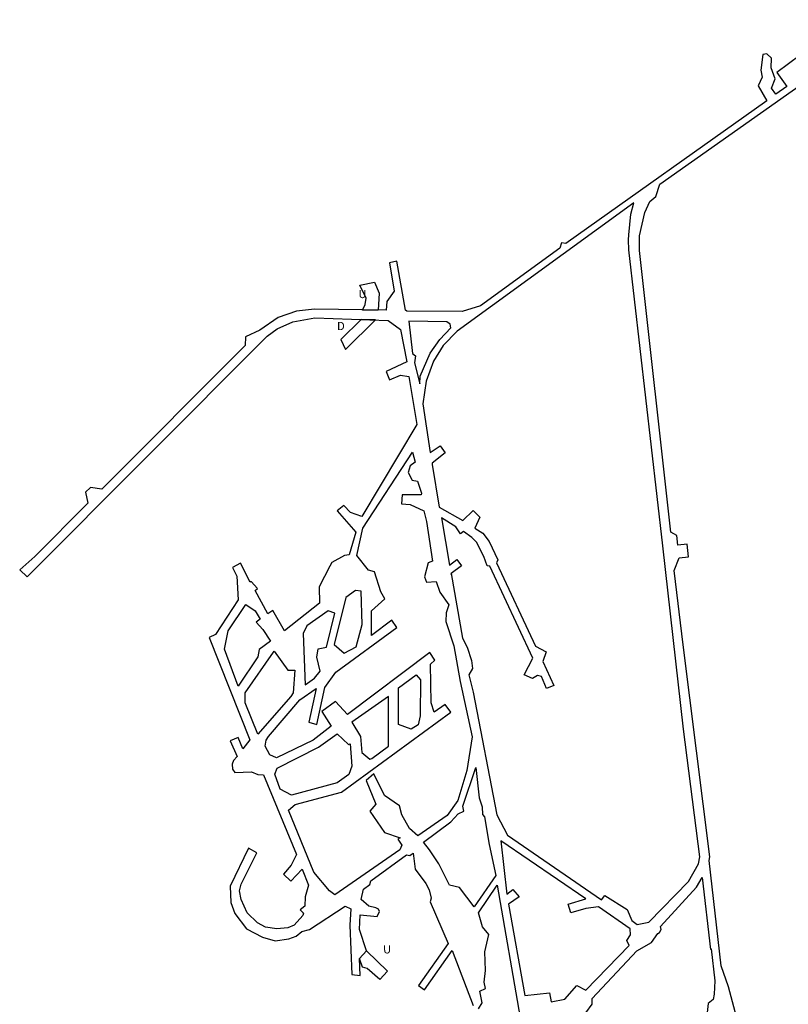
# Model space of a CAD drawing. Extents: x 633 to 7457, y -11460 to -4722.
# Drawn here: x 633 to 1398, y -6197 to -5217 of the extents above; entities that cross this region are included whole.
import ezdxf

# ---------------------------------------------------------------- set-up
doc = ezdxf.new("R2010")
doc.units = 0

msp = doc.modelspace()

# ---------------------------------------------------------------- linework, layer by layer
at = {"layer": 'T65SSILL', "color": 13}
for points in [[(1371.969, -6306.231, -1235.468), (1338.137, -6179.147, -1235.877), (1330.857, -6158.347, -1235.842), (1319.061, -6053.395, -1235.657), (1319.513, -6049.986, -1235.651), (1292.877, -5838.828, -1235.076), (1283.946, -5764.881, -1233.88), (1289.109, -5752.165, -1233.866), (1298.392, -5751.091, -1234.119), (1296.92, -5738.73, -1233.919), (1287.748, -5739.791, -1233.67), (1286.687, -5730.144, -1233.517), (1280.816, -5726.652, -1233.476), (1249.649, -5446.178, -1234.286), (1249.607, -5431.602, -1234.373), (1254.867, -5408.447, -1234.527), (1259.976, -5397.581, -1234.587), (1265.976, -5392.676, -1234.599), (1269.965, -5380.34, -1234.676), (1501.813, -5216.578, -1234.695)], [(1409.583, -5252.042, -1234.739), (1386.234, -5269.053, -1234.748), (1396.126, -5282.984, -1234.754), (1385.212, -5290.734, -1234.759), (1380.959, -5284.897, -1234.757), (1384.732, -5275.305, -1234.752), (1380.453, -5264.41, -1234.732), (1381.031, -5255.033, -1234.717), (1376.253, -5250.433, -1234.703), (1372.463, -5251.181, -1234.698), (1370.289, -5266.982, -1234.722), (1371.642, -5273.906, -1234.735), (1367.717, -5282.526, -1234.744), (1376.266, -5297.303, -1234.763), (1176.169, -5439.213, -1234.597), (1171.834, -5438.754, -1234.594), (1170.448, -5443.905, -1234.591), (1091.411, -5501.378, -1234.747), (1073.129, -5507.012, -1234.739), (1017.956, -5506.788, -1234.648), (1016.786, -5505.688, -1234.639), (1008.062, -5456.781, -1234.444), (1000.701, -5458.739, -1234.437), (1005.284, -5486.677, -1234.501), (998.164, -5497.083, -1234.552), (997.422, -5505.838, -1234.605), (925.993, -5504.613, -1234.468), (908.21, -5506.547, -1234.448), (889.951, -5512.938, -1234.454), (871.777, -5525.683, -1234.445), (857.622, -5532.376, -1234.407), (856.984, -5540.831, -1234.379), (714.374, -5684.011, -1234.268), (703.34, -5682.349, -1234.276), (698.174, -5686.819, -1234.298), (700.596, -5697.843, -1234.334), (647.837, -5750.813, -1234.508), (632.76, -5764.085, -1234.527), (640.198, -5771.072, -1234.546), (879.076, -5531.629, -1234.434), (889.107, -5524.316, -1234.469), (904.578, -5517.173, -1234.507), (926.448, -5513.341, -1234.523), (999.331, -5515.893, -1234.624), (1011.671, -5524.969, -1234.61), (1017.904, -5557.211, -1234.601), (997.579, -5566.678, -1234.552), (1000.729, -5575.037, -1234.565), (1011.774, -5570.333, -1234.592), (1020.015, -5571.793, -1234.614), (1028.091, -5619.668, -1234.662), (973.16, -5711.178, -1234.568), (962.017, -5706.961, -1234.537), (955.176, -5700.105, -1234.515), (948.755, -5705.564, -1234.501), (967.403, -5726.69, -1234.562), (960.675, -5749.284, -1234.575), (956.13, -5749.874, -1234.567), (943.42, -5756.82, -1234.557), (941.348, -5760.64, -1234.56), (930.945, -5781.06, -1234.579), (931.21, -5797.472, -1234.611), (896.143, -5825.005, -1234.597), (884.621, -5804.824, -1234.538), (879.795, -5808.135, -1234.535), (867.122, -5784.727, -1234.467), (869.33, -5782.644, -1234.467), (863.147, -5775.651, -1234.442), (862.062, -5776.41, -1234.442), (852.456, -5757.583, -1234.388), (844.682, -5761.725, -1234.381), (848.896, -5770.526, -1234.406), (850.032, -5794.196, -1234.481), (827.587, -5828.531, -1234.629), (821.406, -5831.559, -1234.647), (861.765, -5933.531, -1234.952), (854.733, -5942.434, -1234.992), (850.341, -5931.064, -1234.958), (842.328, -5934.402, -1234.979), (849.02, -5949.985, -1235.025), (845.457, -5953.984, -1235.044), (844.189, -5957.565, -1235.058), (844.692, -5962.602, -1235.075), (846.875, -5966.033, -1235.084), (863.374, -5965.276, -1235.061), (869.776, -5967.805, -1235.061), (875.326, -5968.344, -1235.056), (908.173, -6047.546, -1235.291), (902.819, -6058.079, -1235.317), (895.151, -6066.996, -1235.33), (902.44, -6074.186, -1235.35), (914.032, -6062.094, -1235.332), (920.267, -6078.104, -1235.37), (916.729, -6089.846, -1235.392), (916.463, -6098.869, -1235.411), (911.721, -6102.723, -1235.416), (915.222, -6105.88, -1235.425), (914.417, -6108.274, -1235.43), (905.808, -6117.849, -1235.444), (899.742, -6120.581, -1235.446), (888.808, -6121.436, -1235.441), (877.304, -6119.779, -1235.43), (869.543, -6115.614, -1235.417), (859.078, -6105.578, -1235.389), (853.319, -6092.253, -1235.357), (851.609, -6083.642, -1235.338), (853.06, -6077.239, -1235.326), (868.72, -6045.846, -1235.269), (860.383, -6041.217, -1235.254), (842.321, -6079.142, -1235.323), (843.021, -6095.25, -1235.357), (846.965, -6106.287, -1235.383), (858.548, -6121.468, -1235.422), (874.462, -6129.741, -1235.45), (886.941, -6133.41, -1235.465), (900.669, -6131.464, -1235.47), (907.791, -6128.857, -1235.469), (913.669, -6124.316, -1235.463), (921.29, -6122.114, -1235.463), (956.507, -6099.11, -1235.41), (962.2, -6101.704, -1235.411), (961.257, -6117.774, -1235.469), (963.304, -6167.103, -1235.584), (971.531, -6167.926, -1235.591), (970.94, -6151.203, -1235.556), (977.971, -6143.378, -1235.537), (971.03, -6122.042, -1235.471), (971.741, -6107.643, -1235.42), (988.491, -6109.404, -1235.405), (990.874, -6104.181, -1235.384), (989.747, -6101.952, -1235.377), (987.244, -6100.684, -1235.376), (980.226, -6099.124, -1235.38), (972.43, -6092.289, -1235.366), (975.048, -6082.16, -1235.327), (981.165, -6077.345, -1235.303), (982.115, -6073.771, -1235.289), (1017.804, -6047.743, -1235.247), (1021.154, -6048.526, -1235.255), (1024.359, -6046.153, -1235.257), (1026.283, -6062.183, -1235.291), (1036.868, -6076.553, -1235.338), (1040.092, -6082.706, -1235.355), (1042.236, -6091.014, -1235.375), (1041.315, -6094.783, -1235.381), (1059.231, -6136.169, -1235.493), (1029.629, -6177.96, -1235.592), (1035.727, -6182.212, -1235.599), (1063.269, -6143.03, -1235.513), (1084.126, -6197.95, -1235.656)], [(1196.286, -6205, -1235.517), (1202.398, -6196.632, -1235.465), (1202.322, -6190.973, -1235.448), (1247.039, -6143.33, -1235.463), (1261.364, -6135.147, -1235.502), (1267.658, -6126.113, -1235.518), (1269.619, -6125.065, -1235.523), (1271.075, -6122.215, -1235.526), (1270.52, -6119.262, -1235.524), (1306.238, -6080.174, -1235.632), (1312.007, -6070.555, -1235.664), (1320.381, -6142.149, -1235.806), (1320.836, -6141.566, -1235.809), (1324.569, -6173.428, -1235.87), (1323.9, -6186.56, -1235.882), (1322.835, -6191.937, -1235.88), (1317.995, -6195.964, -1235.849), (1317.027, -6204.732, -1235.851)], [(1089.514, -6201.188, -1235.672), (1092.839, -6195.307, -1235.668), (1090.567, -6183.424, -1235.641), (1096.27, -6180.946, -1235.647), (1094.928, -6174.555, -1235.632), (1096.267, -6163.058, -1235.613), (1095.735, -6144.57, -1235.577), (1099.537, -6127.04, -1235.551), (1093.225, -6119.706, -1235.525), (1089.308, -6105.74, -1235.491), (1107.982, -6077.92, -1235.473), (1130.854, -6210.245, -1235.767)]]:
    msp.add_polyline3d(points, dxfattribs=at)
for points in [[(1239.038, -5430.804, -1234.424), (1240.992, -5410.28, -1234.572), (1244.02, -5399.008, -1234.645), (1068.141, -5526.75, -1234.716), (1054.221, -5541.011, -1234.687), (1044.412, -5556.456, -1234.67), (1037.331, -5576.35, -1234.663), (1033.861, -5598.805, -1234.666), (1041.14, -5647.4, -1234.712), (1051.24, -5640.813, -1234.735), (1056.149, -5647.835, -1234.752), (1043.386, -5657.943, -1234.724), (1043.189, -5659.304, -1234.724), (1050.357, -5701.674, -1234.767), (1073.735, -5715.075, -1234.809), (1083.879, -5705.074, -1234.746), (1090.546, -5711.836, -1234.699), (1085.54, -5722.557, -1234.728), (1093.764, -5727.692, -1234.672), (1099.997, -5735.836, -1234.627), (1108.517, -5754.343, -1234.563), (1107.205, -5757.092, -1234.571), (1145.998, -5840.329, -1235.012), (1156.754, -5845.849, -1235.032), (1153.268, -5855.507, -1235.058), (1164.231, -5879.204, -1235.13), (1157.022, -5882.304, -1235.137), (1151.884, -5870.485, -1235.101), (1147.985, -5869.223, -1235.096), (1143.178, -5872.368, -1235.1), (1134.693, -5868.709, -1235.075), (1143.342, -5852.1, -1235.045), (1100.618, -5760.619, -1234.613), (1098.086, -5760.234, -1234.629), (1094.691, -5750.753, -1234.656), (1087.348, -5736.704, -1234.71), (1082.879, -5731.853, -1234.741), (1074.568, -5726.132, -1234.798), (1071.484, -5728.503, -1234.818), (1066.792, -5721.33, -1234.821), (1052.384, -5712.435, -1234.778), (1060.439, -5759.494, -1234.826), (1067.663, -5754.022, -1234.832), (1072.283, -5760.168, -1234.799), (1062.213, -5767.963, -1234.835), (1073.361, -5832.159, -1234.918), (1078.095, -5841.243, -1234.925), (1082.262, -5854.603, -1234.948), (1083.314, -5862.274, -1234.967), (1079.736, -5868.871, -1235.002), (1084.031, -5885.806, -1235.035), (1107.518, -6008.194, -1235.305), (1118.128, -6028.15, -1235.32), (1211.86, -6092.7, -1235.35), (1214.923, -6088.295, -1235.358), (1237.433, -6102.303, -1235.425), (1241.819, -6113.355, -1235.441), (1247.099, -6117.208, -1235.457), (1258.735, -6114.892, -1235.489), (1298.463, -6074.293, -1235.592), (1308.416, -6056.774, -1235.623), (1309.462, -6049.792, -1235.622), (1293.214, -5922.823, -1235.3), (1272.695, -5740.329, -1233.489), (1238.854, -5445.663, -1234.312), (1238.775, -5435.542, -1234.39)], [(1025.589, -5558.186, -1234.621), (1030.82, -5578.988, -1234.647), (1031.413, -5571.344, -1234.644), (1041.394, -5548.575, -1234.658), (1050.916, -5534.787, -1234.675), (1061.866, -5523.454, -1234.698), (1060.992, -5519.693, -1234.693), (1057.681, -5517.237, -1234.688), (1020.021, -5516.613, -1234.646), (1023.511, -5548.924, -1234.611), (1026.785, -5551.188, -1234.621)], [(1029.01, -6029.128, -1235.233), (1020.533, -6021.586, -1235.203), (1012.929, -6007.935, -1235.163), (1010.576, -5999.019, -1235.141), (995.77, -5988.785, -1235.094), (985.172, -5967.142, -1235.034), (977.421, -5973.95, -1235.032), (987.241, -5997.55, -1235.095), (981.267, -6004.421, -1235.097), (995.777, -6025.638, -1235.164), (1011.275, -6030.939, -1235.203), (1009.181, -6032.325, -1235.202), (1013.013, -6038.268, -1235.22), (1011.201, -6042.768, -1235.226), (946.231, -6087.649, -1235.383), (941.147, -6083.768, -1235.376), (925.521, -6065.271, -1235.331), (900.312, -6003.468, -1235.147), (906.951, -5997.857, -1235.119), (952.964, -5985.518, -1235.018), (1061.855, -5905.727, -1235.061), (1056.151, -5898.184, -1235.036), (1045.126, -5906, -1235.03), (1042.172, -5896.533, -1235.006), (1041.442, -5858.03, -1234.932), (1045.989, -5854.205, -1234.933), (1040.914, -5846.33, -1234.909), (958.821, -5908.032, -1234.872), (946.998, -5895.282, -1234.826), (933.497, -5905.26, -1234.819), (942.859, -5919.73, -1234.864), (924.891, -5933.8, -1234.873), (888.353, -5951.369, -1234.98), (881.597, -5948.333, -1234.978), (877.094, -5939.734, -1234.954), (878.161, -5933.707, -1234.932), (880.435, -5930.177, -1234.917), (911.384, -5893.669, -1234.756), (927.744, -5882.231, -1234.765), (920.596, -5915.787, -1234.816), (928.54, -5918.209, -1234.835), (936.297, -5881.209, -1234.779), (947.283, -5866.093, -1234.771), (1008.215, -5821.447, -1234.801), (1003.06, -5814.382, -1234.778), (982.863, -5829.58, -1234.769), (982.928, -5804.854, -1234.722), (996.047, -5793.097, -1234.724), (992.144, -5786.126, -1234.704), (985.969, -5766.195, -1234.654), (979.834, -5764.664, -1234.64), (968.337, -5750.07, -1234.591), (974.323, -5722.714, -1234.578), (1023.724, -5646.925, -1234.666), (1026.336, -5656.886, -1234.678), (1021.473, -5660.814, -1234.668), (1019.41, -5667.256, -1234.666), (1023.502, -5675.093, -1234.681), (1028.613, -5675.846, -1234.695), (1032.697, -5687.719, -1234.712), (1032.408, -5689.578, -1234.713), (1013.258, -5689.459, -1234.662), (1012.674, -5698.49, -1234.666), (1021.509, -5699.103, -1234.689), (1034.833, -5705.522, -1234.728), (1037.708, -5715.948, -1234.741), (1043.456, -5755.724, -1234.779), (1039.172, -5757.218, -1234.768), (1035.637, -5771.311, -1234.767), (1037.649, -5776.418, -1234.775), (1047.133, -5775.94, -1234.8), (1050.736, -5786.474, -1234.815), (1059.793, -5798.938, -1234.855), (1057.074, -5807.012, -1234.865), (1056.699, -5815.572, -1234.88), (1064.76, -5839.897, -1234.941), (1070.962, -5875.436, -1235.02), (1082.965, -5930.279, -1235.147), (1077.674, -5963.965, -1235.201), (1068.85, -5993.735, -1235.241), (1058.204, -6008.722, -1235.249)], [(1062.213, -5767.963, -1234.835), (1062.066, -5768.947, -1234.835)], [(955.565, -5847.262, -1234.751), (967.603, -5840.895, -1234.761), (973.651, -5818.561, -1234.73), (972.672, -5785.405, -1234.666), (966.848, -5784.628, -1234.653), (957.4, -5791.771, -1234.649), (945.838, -5838.436, -1234.716)], [(840.252, -5825.066, -1234.601), (857.823, -5798.556, -1234.486), (867.175, -5804.843, -1234.505), (872.044, -5813.452, -1234.53), (868.159, -5816.117, -1234.534), (874.79, -5823.444, -1234.554), (882.475, -5835.207, -1234.591), (871.168, -5843.543, -1234.626), (869.636, -5850.756, -1234.653), (850.263, -5879.927, -1234.779), (836.587, -5843.255, -1234.669)], [(918.599, -5819.975, -1234.63), (914.991, -5827.455, -1234.637), (917.008, -5878.745, -1234.738), (926.122, -5872.049, -1234.743), (931.9, -5865.208, -1234.741), (928.45, -5851.023, -1234.707), (929.736, -5842.688, -1234.694), (938.203, -5841.08, -1234.707), (946.226, -5807.235, -1234.658), (939.585, -5804.98, -1234.641)], [(886.051, -5845.1, -1234.617), (899.484, -5864.161, -1234.678), (906.684, -5863.977, -1234.691), (904.905, -5886.559, -1234.734), (902.558, -5890.14, -1234.749), (869.721, -5927.646, -1234.921), (857.199, -5896.632, -1234.829), (857.053, -5886.711, -1234.795), (885.347, -5846.11, -1234.617)], [(1031.476, -5873.835, -1234.943), (1031.259, -5909.443, -1235.011), (1029.3, -5918.356, -1235.024), (1022.271, -5922.947, -1235.019), (1009.763, -5918.005, -1234.986), (1009.793, -5881.666, -1234.918), (1027.391, -5868.608, -1234.926)], [(999.867, -5890.437, -1234.916), (963.354, -5915.748, -1234.895), (971.927, -5930.015, -1234.938), (973.408, -5946.008, -1234.971), (981.074, -5952.503, -1234.998), (983.122, -5952.041, -1235.001), (999.881, -5939.786, -1235.009)], [(948.687, -5927.295, -1234.89), (959.975, -5938.047, -1234.931), (961.676, -5937.397, -1234.933), (963.32, -5959.634, -1234.978), (960.269, -5967.91, -1234.988), (948.664, -5976.13, -1234.991), (903.165, -5988.433, -1235.091), (892.032, -5982.529, -1235.085), (886.752, -5967.576, -1235.039), (889.02, -5961.572, -1235.015), (930.241, -5940.837, -1234.891)], [(1085.116, -6099.756, -1235.472), (1070.477, -6080.539, -1235.408), (1060.5, -6078.137, -1235.385), (1049.934, -6056.857, -1235.325), (1040.658, -6042.973, -1235.281), (1034.561, -6035.2, -1235.255), (1061.703, -6015.113, -1235.268), (1069.197, -6007.18, -1235.267), (1074.77, -6004.361, -1235.272), (1073.782, -5999.556, -1235.261), (1086.581, -5961.043, -1235.212), (1090.111, -5991.158, -1235.276), (1093.13, -6000.255, -1235.298), (1093.393, -6007.723, -1235.313), (1095.331, -6010.032, -1235.321), (1099.888, -6037.669, -1235.382), (1106.57, -6068.346, -1235.453)], [(1160.169, -6185.094, -1235.614), (1161.69, -6194.053, -1235.635), (1175.382, -6191.594, -1235.568), (1187.257, -6177.903, -1235.474), (1196.06, -6182.634, -1235.45), (1239.155, -6138.064, -1235.439), (1236.814, -6133.019, -1235.431), (1240.537, -6127.399, -1235.441), (1240.164, -6121.625, -1235.438), (1208.903, -6099.725, -1235.344), (1196.102, -6101.454, -1235.308), (1181.15, -6105.656, -1235.281), (1178.731, -6097.109, -1235.266), (1196.079, -6091.555, -1235.305), (1111.619, -6034.101, -1235.366), (1117.687, -6086.869, -1235.5), (1123.616, -6082.401, -1235.461), (1129.806, -6089.713, -1235.456), (1119.237, -6097.102, -1235.525), (1135.406, -6187.749, -1235.73)]]:
    msp.add_polyline3d(points, close=True, dxfattribs=at)
at = {"layer": 'T65SSILL', "color": 3}
for points in [[(973.93, -5505.665, -1234.561), (976.718, -5500.031, -1234.532), (977.515, -5493.822, -1234.495), (971.09, -5480.753, -1234.403), (985.735, -5477.965, -1234.417), (990.404, -5488.818, -1234.487), (989.504, -5505.702, -1234.59)], [(972.487, -5514.953, -1234.596), (952.21, -5535.08, -1234.508), (957.041, -5544.858, -1234.482), (986.815, -5515.455, -1234.611)], [(970.94, -6151.203, -1235.556), (977.971, -6143.378, -1235.537), (998.648, -6163.712, -1235.582), (991.128, -6172, -1235.612), (978.539, -6161.09, -1235.581), (974.021, -6159.833, -1235.576)]]:
    msp.add_polyline3d(points, close=True, dxfattribs=at)

# ---------------------------------------------------------------- texts
for s, p in [('U', (969.869, -5493.717, -1221.63)), ('D', (948.553, -5525.615, -1230.487)), ('U', (994.338, -6146.011, -1218.14))]:
    msp.add_text(s, height=8.202, dxfattribs=at).set_placement(p)

doc.saveas('drawing.dxf')
